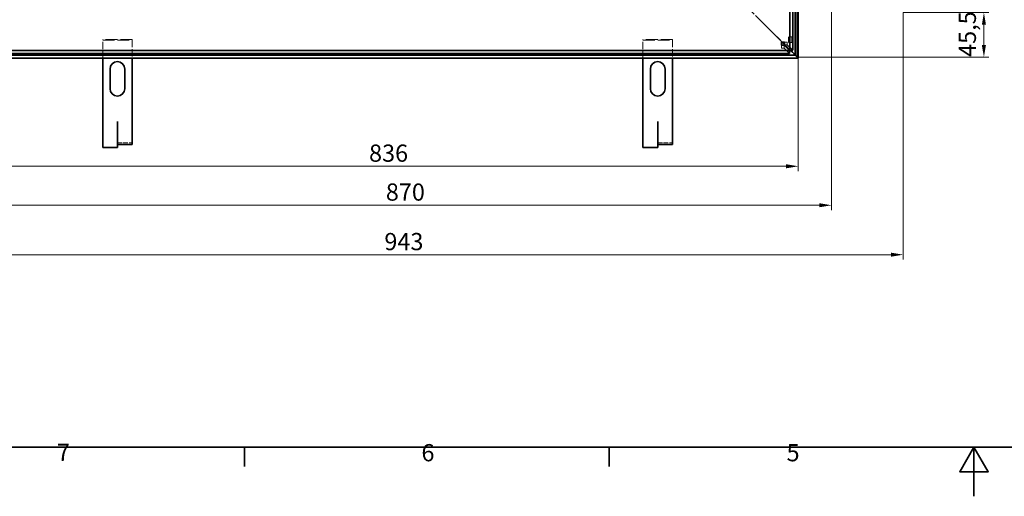
# Model space of a CAD drawing. Units: millimetres. Extents: x 0 to 3599, y 0 to 2100.
# Drawn here: x 514 to 1516, y 0 to 485 of the extents above; entities that cross this region are included whole.
import ezdxf

# ---------------------------------------------------------------- set-up
doc = ezdxf.new("R2010")
doc.units = ezdxf.units.MM
doc.header["$LTSCALE"] = 5
doc.linetypes.add('DASHED_SPACE', pattern=[0.2067, 0.1654, -0.0413])
doc.layers.add('Kóta (ISO)', color=5, linetype='Continuous', lineweight=9, true_color=0x0000ff)
doc.layers.add('Skrytá (ISO)', color=7, linetype='DASHED_SPACE', lineweight=9, true_color=0x0080c0)
doc.layers.add('Rámeček (ISO)', color=7, linetype='Continuous', lineweight=35)
doc.layers.add('Viditelná (ISO)', color=7, linetype='Continuous', lineweight=35)
doc.styles.add('Text poznámky (ISO)', font='TAHOMA.TTF')
doc.dimstyles.new('Výchozí (ISO)', dxfattribs={"dimscale": 5, "dimtxt": 3.5, "dimasz": 2.5, "dimexe": 1, "dimexo": 0, "dimgap": 0.762, "dimtad": 1, "dimrnd": 1e-08, "dimtxsty": 'Text poznámky (ISO)', "dimcen": 0.09, "dimdle": 10, "dimclrd": 256, "dimclre": 256, "dimclrt": 256, "dimazin": 2, "dimtfac": 1.001486, "dimtmove": 0, "dimatfit": 3, "dimfxl": 1, "dimtolj": 1, "dimlwd": -1, "dimlwe": -1, "dimarcsym": 0})

# ---------------------------------------------------------------- blocks, each defined once
blk = doc.blocks.new('Rámečky Default Border')
at = {"layer": 'Rámeček (ISO)'}
for p, q in [((148.5, 10), (148.5, 6.1)), ((222.75, 10), (222.75, 6.1))]:
    blk.add_line(p, q, dxfattribs=at)
at = {"layer": 'Rámeček (ISO)', "flags": 128}
for points in [[(10, 10), (10, 410), (584, 410), (584, 10), (10, 10)], [(297, 0), (297, 10), (294.11, 5), (299.89, 5), (297, 10)]]:
    blk.add_lwpolyline(points, dxfattribs=at)
at = {"layer": 'Rámeček (ISO)', "char_height": 3.5, "attachment_point": 7, "style": 'Text poznámky (ISO)'}
for s, insert in [('7', (110.29, 6.1)), ('6', (184.51, 6.03)), ('5', (258.85, 6.03))]:
    blk.add_mtext(s, dxfattribs=dict(at, insert=insert))
blk = doc.blocks.new('*D27')
at = {"layer": 'Defpoints', "color": 0, "transparency": 16777216}
for p in [(470.1, 445.9), (1306.1, 445.9), (1306.1, 335.9)]:
    blk.add_point(p, dxfattribs=at)
at = {"layer": 'Kóta (ISO)', "transparency": 16777216}
for p, q in [((470.1, 445.9), (470.1, 330.9)), ((1306.1, 445.9), (1306.1, 330.9)), ((482.6, 335.9), (1293.6, 335.9))]:
    blk.add_line(p, q, dxfattribs=at)
for points in [[(482.6, 338), (482.6, 333.8), (470.1, 335.9)], [(1293.6, 338), (1293.6, 333.8), (1306.1, 335.9)]]:
    blk.add_solid(points, dxfattribs=at)
at = {"layer": 'Kóta (ISO)', "transparency": 16777216, "insert": (869.2, 358), "char_height": 17.5, "attachment_point": 1, "style": 'Text poznámky (ISO)'}
blk.add_mtext('\\A1;836', dxfattribs=at)
blk = doc.blocks.new('*D28')
at = {"layer": 'Defpoints', "color": 0, "transparency": 16777216}
for p in [(1412.9, 492.4), (470.1, 445.9), (470.1, 245.9)]:
    blk.add_point(p, dxfattribs=at)
at = {"layer": 'Kóta (ISO)', "transparency": 16777216}
for p, q in [((1412.9, 492.4), (1412.9, 240.9)), ((470.1, 445.9), (470.1, 240.9)), ((1400.4, 245.9), (482.6, 245.9))]:
    blk.add_line(p, q, dxfattribs=at)
for points in [[(482.6, 248), (482.6, 243.8), (470.1, 245.9)], [(1400.4, 248), (1400.4, 243.8), (1412.9, 245.9)]]:
    blk.add_solid(points, dxfattribs=at)
at = {"layer": 'Kóta (ISO)', "transparency": 16777216, "insert": (884.8, 268), "char_height": 17.5, "attachment_point": 1, "style": 'Text poznámky (ISO)'}
blk.add_mtext('\\A1;943', dxfattribs=at)
blk = doc.blocks.new('*D29')
at = {"layer": 'Defpoints', "color": 0, "transparency": 16777216}
for p in [(1340.1, 497.9), (470.1, 445.9), (470.1, 296.2)]:
    blk.add_point(p, dxfattribs=at)
at = {"layer": 'Kóta (ISO)', "transparency": 16777216}
for p, q in [((1340.1, 497.9), (1340.1, 291.2)), ((470.1, 445.9), (470.1, 291.2)), ((1327.6, 296.2), (482.6, 296.2))]:
    blk.add_line(p, q, dxfattribs=at)
for points in [[(482.6, 298.3), (482.6, 294.2), (470.1, 296.2)], [(1327.6, 298.3), (1327.6, 294.2), (1340.1, 296.2)]]:
    blk.add_solid(points, dxfattribs=at)
at = {"layer": 'Kóta (ISO)', "transparency": 16777216, "insert": (886.3, 318.4), "char_height": 17.5, "attachment_point": 1, "style": 'Text poznámky (ISO)'}
blk.add_mtext('\\A1;870', dxfattribs=at)
blk = doc.blocks.new('*D30')
at = {"layer": 'Defpoints', "color": 0, "transparency": 16777216}
for p in [(1412.9, 492.4), (1495.1, 492.4), (1305.1, 446.9)]:
    blk.add_point(p, dxfattribs=at)
at = {"layer": 'Kóta (ISO)', "transparency": 16777216}
for p, q in [((1412.9, 492.4), (1500.1, 492.4)), ((1495.1, 459.4), (1495.1, 479.9)), ((1305.1, 446.9), (1500.1, 446.9))]:
    blk.add_line(p, q, dxfattribs=at)
for points in [[(1493, 479.9), (1497.2, 479.9), (1495.1, 492.4)], [(1493, 459.4), (1497.2, 459.4), (1495.1, 446.9)]]:
    blk.add_solid(points, dxfattribs=at)
at = {"layer": 'Kóta (ISO)', "transparency": 16777216, "insert": (1469.5, 447.2), "char_height": 17.5, "attachment_point": 1, "rotation": 90, "style": 'Text poznámky (ISO)'}
blk.add_mtext('\\A1;45,5', dxfattribs=at)

msp = doc.modelspace()

# ---------------------------------------------------------------- linework, layer by layer
at = {"layer": 'Skrytá (ISO)', "ltscale": 9.522476}
msp.add_line((1255.5662, 496.4397), (1266.9302, 485.0757), dxfattribs=at)
at = {"layer": 'Skrytá (ISO)', "ltscale": 2.418321}
for p, q in [((1266.9302, 485.0757), (1271.1728, 480.8331)), ((1271.1728, 480.8331), (1266.9302, 485.0757))]:
    msp.add_line(p, q, dxfattribs=at)
at = {"layer": 'Skrytá (ISO)', "ltscale": 12.729388}
for p, q in [((1289.778, 462.2279), (1271.1728, 480.8331)), ((1271.1728, 480.8331), (1289.778, 462.2279))]:
    msp.add_line(p, q, dxfattribs=at)
at = {"layer": 'Skrytá (ISO)', "ltscale": 14.513788}
for p, q in [((628.0731, 464.8698), (598.0731, 464.8698)), ((598.0731, 464.3698), (628.0731, 464.3698)), ((1178.0731, 464.8698), (1148.0731, 464.8698)), ((1148.0731, 464.3698), (1178.0731, 464.3698))]:
    msp.add_line(p, q, dxfattribs=at)
at = {"layer": 'Skrytá (ISO)', "ltscale": 0.21006}
for p, q in [((598.0731, 464.8698), (598.0731, 464.3698)), ((628.0731, 464.3698), (628.0731, 464.8698)), ((1148.0731, 464.8698), (1148.0731, 464.3698)), ((1178.0731, 464.3698), (1178.0731, 464.8698))]:
    msp.add_line(p, q, dxfattribs=at)
at = {"layer": 'Skrytá (ISO)', "ltscale": 8.919694}
for p, q in [((598.0731, 445.9328), (598.0731, 464.3698)), ((628.0731, 464.3698), (628.0731, 445.9328)), ((1148.0731, 445.9328), (1148.0731, 464.3698)), ((1178.0731, 464.3698), (1178.0731, 445.9328))]:
    msp.add_line(p, q, dxfattribs=at)
at = {"layer": 'Skrytá (ISO)', "ltscale": 1.142718}
for p, q in [((1294.9643, 462.2279), (1291.9716, 462.2279)), ((1296.813, 467.7188), (1299.8057, 467.7188)), ((1296.813, 461.7188), (1299.8057, 461.7188)), ((1288.9789, 456.2425), (1288.9789, 459.2352)), ((1291.6709, 459.2352), (1291.6709, 456.2425)), ((1291.9716, 459.5359), (1294.9643, 459.5359))]:
    msp.add_line(p, q, dxfattribs=at)
at = {"layer": 'Skrytá (ISO)', "ltscale": 1.025373}
for p, q in [((1294.9643, 462.2279), (1294.9643, 459.5359)), ((1291.6709, 456.2425), (1288.9789, 456.2425))]:
    msp.add_line(p, q, dxfattribs=at)
at = {"layer": 'Skrytá (ISO)', "ltscale": 11.002539}
for p, q in [((1297.2099, 450.7035), (1291.6709, 456.2425)), ((1294.9643, 459.5359), (1300.5033, 453.9969))]:
    msp.add_line(p, q, dxfattribs=at)
at = {"layer": 'Skrytá (ISO)', "ltscale": 2.78214}
for p, q in [((1297.136, 454.8698), (1291.9716, 460.0343)), ((1291.9716, 460.0343), (1297.136, 454.8698))]:
    msp.add_line(p, q, dxfattribs=at)
at = {"layer": 'Skrytá (ISO)', "ltscale": 0.473621}
for p, q in [((1298.0089, 453.9969), (1297.136, 454.8698)), ((1297.136, 454.8698), (1298.0089, 453.9969))]:
    msp.add_line(p, q, dxfattribs=at)
at = {"layer": 'Skrytá (ISO)', "ltscale": 5.675896}
for p, q in [((613.1731, 359.7192), (628.0731, 359.7192)), ((1163.1731, 359.7192), (1178.0731, 359.7192))]:
    msp.add_line(p, q, dxfattribs=at)
at = {"layer": 'Skrytá (ISO)', "ltscale": 9.119282}
msp.add_ellipse((1299.8057, 464.7188), major_axis=(0, -3), ratio=0.069756474, dxfattribs=at)
at = {"layer": 'Viditelná (ISO)'}
for p, q in [((1297.5106, 537.9969), (1297.5106, 453.9969)), ((1300.5033, 537.9969), (1300.5033, 453.9969)), ((1303.0051, 537.9328), (1303.0051, 449.0008)), ((1305.0737, 446.9322), (1305.0737, 537.9328)), ((1306.0731, 445.9328), (1306.0731, 537.9328)), ((1288.9789, 462.2279), (1291.9716, 462.2279)), ((1288.9789, 459.2352), (1288.9789, 462.2279)), ((1291.9716, 460.0343), (1289.778, 462.2279)), ((1289.778, 462.2279), (1291.9716, 460.0343)), ((1291.9716, 459.5359), (1291.9716, 462.2279)), ((1297.2099, 453.6962), (477.3381, 453.6962)), ((1288.9789, 459.2352), (1291.6709, 459.2352)), ((1297.2099, 453.6962), (1291.6709, 459.2352)), ((1297.5106, 453.9969), (1291.9716, 459.5359)), ((1297.2099, 453.6962), (1297.2099, 450.7035)), ((1297.5106, 453.9969), (1300.5033, 453.9969)), ((1300.1342, 451.8717), (1298.0089, 453.9969)), ((1298.0089, 453.9969), (1300.1342, 451.8717)), ((1303.0749, 448.931), (1300.1342, 451.8717)), ((1300.1342, 451.8717), (1303.0051, 449.0008)), ((470.0731, 445.9328), (1306.0731, 445.9328)), ((473.0712, 448.931), (1303.0749, 448.931)), ((1297.2099, 450.7035), (477.3381, 450.7035)), ((598.0731, 354.8698), (598.0731, 445.9328)), ((628.0731, 445.9328), (628.0731, 381.4775)), ((1148.0731, 354.8698), (1148.0731, 445.9328)), ((1178.0731, 445.9328), (1178.0731, 381.4775)), ((1306.0731, 445.9328), (1303.0749, 448.931)), ((1305.0737, 446.9322), (1306.0731, 445.9328)), ((605.5731, 414.8698), (605.5731, 434.8698)), ((620.5731, 434.8698), (620.5731, 414.8698)), ((1155.5731, 414.8698), (1155.5731, 434.8698)), ((1170.5731, 434.8698), (1170.5731, 414.8698)), ((613.1631, 379.8698), (613.1631, 381.4875)), ((613.1631, 381.4875), (613.1731, 381.4875)), ((613.1731, 381.4875), (613.1731, 381.4775)), ((613.1731, 378.4775), (613.1731, 381.4775)), ((628.0731, 378.4775), (628.0731, 381.4775)), ((1163.1631, 379.8698), (1163.1631, 381.4875)), ((1163.1631, 381.4875), (1163.1731, 381.4875)), ((1163.1731, 381.4875), (1163.1731, 381.4775)), ((1163.1731, 378.4775), (1163.1731, 381.4775)), ((1178.0731, 378.4775), (1178.0731, 381.4775)), ((613.0731, 354.8698), (613.0731, 379.8698)), ((613.0731, 379.8698), (613.1631, 379.8698)), ((613.1731, 358.2192), (613.1731, 378.4775)), ((628.0731, 358.2192), (628.0731, 378.4775)), ((1163.0731, 354.8698), (1163.0731, 379.8698)), ((1163.0731, 379.8698), (1163.1631, 379.8698)), ((1163.1731, 358.2192), (1163.1731, 378.4775)), ((1178.0731, 358.2192), (1178.0731, 378.4775)), ((613.0731, 354.8698), (598.0731, 354.8698)), ((613.1731, 358.2192), (628.0731, 358.2192)), ((1163.0731, 354.8698), (1148.0731, 354.8698)), ((1163.1731, 358.2192), (1178.0731, 358.2192))]:
    msp.add_line(p, q, dxfattribs=at)
for centre, start, end in [((613.0731, 434.8698), 0, 180), ((1163.0731, 434.8698), 0, 180), ((613.0731, 414.8698), 180, 0), ((1163.0731, 414.8698), 180, 0)]:
    msp.add_arc(centre, 7.5, start, end, dxfattribs=at)
msp.add_ellipse((1296.813, 464.7188), major_axis=(0, 3), ratio=0.069756474, dxfattribs=at)

# ---------------------------------------------------------------- block references
at = {"xscale": 5, "yscale": 5, "zscale": 5}
msp.add_blockref('Rámečky Default Border', (0, 0), dxfattribs=at)

# ---------------------------------------------------------------- dimensions: what is measured, and where the dimension line sits
at = {"layer": 'Kóta (ISO)'}
for base, p1, p2, angle, override, picture, middle in [((470.0731, 296.242), (1340.0731, 497.9328), (470.0731, 445.9328), 180, {"dimdec": 2, "dimtp": 0, "dimtm": 0, "dimtdec": 2, "dimtofl": 0, "dimatfit": 1}, '*D29', (905.0731, 296.242)), ((470.0731, 245.9328), (1412.9303, 492.4328), (470.0731, 445.9328), 180, {"dimdec": 0, "dimtp": 0, "dimtm": 0, "dimtdec": 2, "dimtofl": 0, "dimatfit": 1}, '*D28', (903.4318, 245.9328)), ((1495.1326, 492.4328), (1305.0737, 446.9322), (1412.9303, 492.4328), 90, {"dimdec": 2, "dimtp": 0, "dimtm": 0, "dimtdec": 2, "dimtofl": 0, "dimatfit": 1}, '*D30', (1495.1326, 469.6825)), ((1306.0731, 335.9328), (470.0731, 445.9328), (1306.0731, 445.9328), 180, {"dimdec": 2, "dimtp": 0, "dimtm": 0, "dimtdec": 2, "dimtofl": 0, "dimatfit": 1}, '*D27', (888.0731, 335.9328))]:
    dim = msp.add_linear_dim(base=base, p1=p1, p2=p2, angle=angle, dimstyle='Výchozí (ISO)', override=override, dxfattribs=at)
    dim.commit()
    dim.dimension.update_dxf_attribs({"geometry": picture, "text_midpoint": middle, "dimtype": 160})

doc.saveas('drawing.dxf')
